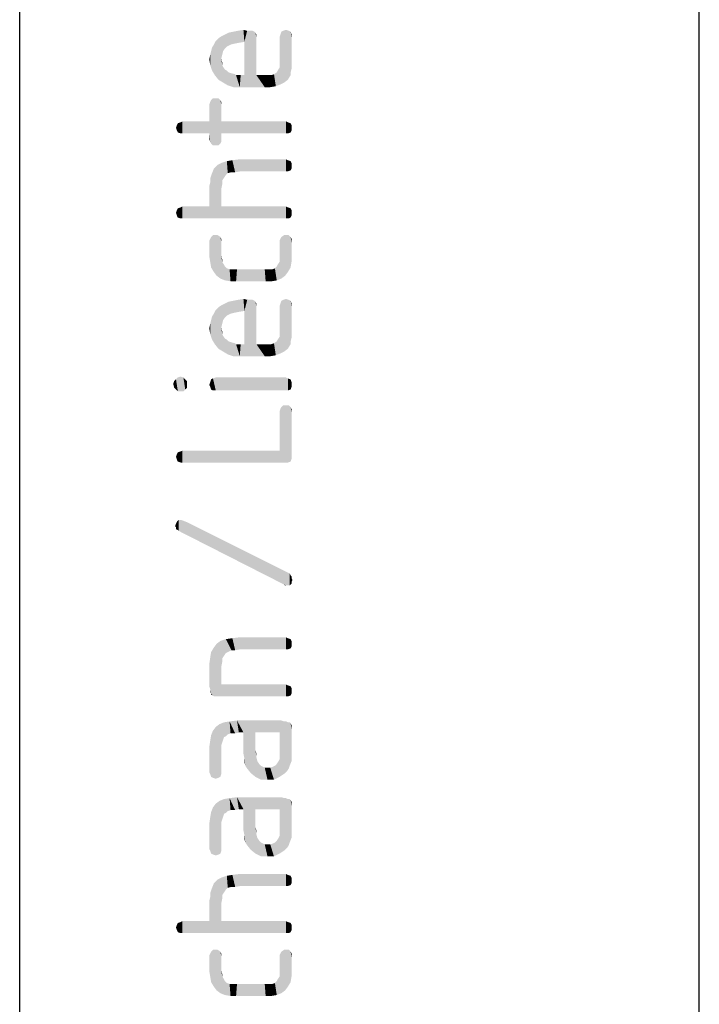
# Model space of a CAD drawing. Units: millimetres. Extents: x 0 to 594, y 0 to 420.
# Drawn here: x 584 to 594, y 59 to 74 of the extents above; entities that cross this region are included whole.
import ezdxf

# ---------------------------------------------------------------- set-up
doc = ezdxf.new("R2010")
doc.units = ezdxf.units.MM
doc.header["$LTSCALE"] = 32.67
doc.layers.get('0').update_dxf_attribs({"linetype": 'CONTINUOUS'})

msp = doc.modelspace()

# ---------------------------------------------------------------- linework, layer by layer
at = {"color": 7, "linetype": 'CONTINUOUS'}
for p, q in [((594, 0), (594, 420)), ((584, 10), (584, 410))]:
    msp.add_line(p, q, dxfattribs=at)
at = {"color": 5, "linetype": 'CONTINUOUS'}
for points in [[(586.9256, 72.8292), (586.8848, 73.4004), (586.9256, 73.4412)], [(586.9664, 73.142), (586.9256, 73.4412), (586.9664, 73.4684)], [(586.9256, 73.4412), (586.9664, 73.142), (586.9936, 72.7884)], [(586.9256, 73.4412), (586.9936, 72.7884), (586.9256, 72.8292)], [(587.0208, 73.2916), (586.9664, 73.4684), (587.0208, 73.4956)], [(586.9664, 73.4684), (586.98, 73.1964), (586.9664, 73.142)], [(586.9936, 73.2508), (586.98, 73.1964), (586.9664, 73.4684)], [(587.0208, 73.2916), (586.9936, 73.2508), (586.9664, 73.4684)], [(587.048, 73.3188), (587.0208, 73.4956), (587.0752, 73.5228)], [(587.0208, 73.4956), (587.048, 73.3188), (587.0208, 73.2916)], [(587.0752, 73.5228), (587.1024, 73.346), (587.048, 73.3188)], [(587.1024, 73.346), (587.0752, 73.5228), (587.1432, 73.5364)], [(587.1432, 73.5364), (587.1568, 73.3596), (587.1024, 73.346)], [(587.1568, 73.3596), (587.1432, 73.5364), (587.2112, 73.55)], [(587.2112, 73.55), (587.2248, 73.3732), (587.1568, 73.3596)], [(587.2248, 73.3732), (587.2112, 73.55), (587.2928, 73.5636)], [(587.2928, 73.5636), (587.3064, 73.3868), (587.2248, 73.3732)], [(587.3064, 73.3868), (587.2928, 73.5636), (587.3472, 73.55)], [(587.3064, 73.3868), (587.3472, 73.55), (587.4832, 72.8972)], [(587.3472, 73.55), (587.388, 73.55), (587.4832, 72.8972)], [(587.388, 73.55), (587.4288, 73.55), (587.4832, 72.8972)], [(587.4288, 73.55), (587.456, 73.5364), (587.4832, 72.8972)], [(587.456, 73.5364), (587.4696, 73.5228), (587.4832, 72.8972)], [(587.4832, 73.4412), (587.4832, 72.8972), (587.4696, 73.5228)], [(587.4832, 73.4684), (587.4832, 73.4412), (587.4696, 73.5228)], [(587.4832, 73.4684), (587.4696, 73.5228), (587.4832, 73.4956)], [(587.8368, 72.7612), (587.8232, 73.4548), (587.8368, 73.4956)], [(587.8232, 73.1148), (587.8232, 73.4548), (587.8368, 72.7612)], [(587.8368, 73.4956), (587.8504, 73.5364), (587.8912, 72.7884)], [(587.8368, 73.4956), (587.8912, 72.7884), (587.8368, 72.7612)], [(587.8504, 73.5364), (587.8776, 73.55), (587.8912, 72.7884)], [(587.8912, 72.7884), (587.8776, 73.55), (587.9184, 73.5636)], [(587.9184, 73.5636), (587.9456, 72.8292), (587.8912, 72.7884)], [(587.9456, 72.8292), (587.9184, 73.5636), (587.9592, 73.55)], [(587.9592, 73.55), (587.9864, 72.8972), (587.9456, 72.8292)], [(587.9864, 72.938), (587.9864, 72.8972), (587.9592, 73.55)], [(587.9864, 72.938), (587.9592, 73.55), (587.9864, 73.5364)], [(587.9864, 73.5364), (588, 72.9924), (587.9864, 72.938)], [(588, 73.0468), (588, 72.9924), (587.9864, 73.5364)], [(588, 73.1148), (588, 73.0468), (587.9864, 73.5364)], [(588, 73.4548), (588, 73.1148), (587.9864, 73.5364)], [(588, 73.4548), (587.9864, 73.5364), (588, 73.4956)], [(586.8304, 72.9652), (586.8168, 73.2508), (586.8304, 73.3052)], [(586.8304, 73.3052), (586.8576, 73.346), (586.8712, 72.8972)], [(586.8304, 73.3052), (586.8712, 72.8972), (586.8304, 72.9652)], [(586.8712, 72.8972), (586.8576, 73.346), (586.8848, 73.4004)], [(586.8848, 73.4004), (586.9256, 72.8292), (586.8712, 72.8972)], [(587.3064, 72.8972), (587.3064, 73.3868), (587.4832, 72.8972)], [(586.8032, 73.0468), (586.7896, 73.1284), (586.8032, 73.1964)], [(586.8032, 73.1964), (586.8168, 73.2508), (586.8304, 72.9652)], [(586.8032, 73.1964), (586.8304, 72.9652), (586.8032, 73.0468)], [(586.98, 73.0468), (586.9664, 73.142), (586.98, 73.0876)], [(586.9664, 73.142), (586.98, 73.0468), (586.9936, 72.7884)], [(586.9936, 72.7884), (586.98, 73.0468), (586.9936, 73.0196)], [(586.9936, 73.0196), (587.0208, 72.9788), (587.0616, 72.7476)], [(586.9936, 73.0196), (587.0616, 72.7476), (586.9936, 72.7884)], [(587.796, 72.9652), (587.8232, 73.006), (587.8368, 72.7612)], [(587.8232, 73.0604), (587.8232, 73.1148), (587.8368, 72.7612)], [(587.8232, 73.006), (587.8232, 73.0604), (587.8368, 72.7612)], [(587.0208, 72.9788), (587.048, 72.9652), (587.0616, 72.7476)], [(587.0616, 72.7476), (587.048, 72.9652), (587.0752, 72.938)], [(587.0752, 72.938), (587.1432, 72.7204), (587.0616, 72.7476)], [(587.0752, 72.938), (587.116, 72.9244), (587.1432, 72.7204)], [(587.1432, 72.7204), (587.116, 72.9244), (587.1704, 72.9108)], [(587.1704, 72.9108), (587.2384, 72.7204), (587.1432, 72.7204)], [(587.1704, 72.9108), (587.184, 72.8972), (587.2384, 72.7204)], [(587.184, 72.8972), (587.2112, 72.8972), (587.2384, 72.7204)], [(587.2384, 72.7204), (587.2112, 72.8972), (587.252, 72.8972)], [(587.252, 72.8972), (587.6056, 72.7204), (587.2384, 72.7204)], [(587.252, 72.8972), (587.3064, 72.8972), (587.6056, 72.7204)], [(587.3064, 72.8972), (587.4832, 72.8972), (587.6056, 72.7204)], [(587.4832, 72.8972), (587.5784, 72.8972), (587.6056, 72.7204)], [(587.6056, 72.7204), (587.5784, 72.8972), (587.6464, 72.8972)], [(587.6464, 72.8972), (587.6872, 72.7204), (587.6056, 72.7204)], [(587.6872, 72.7204), (587.6464, 72.8972), (587.7008, 72.8972)], [(587.7008, 72.8972), (587.7688, 72.734), (587.6872, 72.7204)], [(587.7008, 72.8972), (587.7416, 72.9108), (587.7688, 72.734)], [(587.7688, 72.734), (587.7416, 72.9108), (587.7824, 72.938)], [(587.7824, 72.938), (587.8368, 72.7612), (587.7688, 72.734)], [(587.7824, 72.938), (587.796, 72.9652), (587.8368, 72.7612)], [(586.8032, 71.918), (586.7896, 72.462), (586.8032, 72.5028)], [(586.7896, 72.2172), (586.7896, 72.462), (586.8032, 71.918)], [(586.8168, 71.8908), (586.8032, 72.5028), (586.8168, 72.53)], [(586.8032, 72.5028), (586.8168, 71.8908), (586.8032, 71.918)], [(586.844, 71.8636), (586.8168, 72.53), (586.844, 72.5572)], [(586.8168, 72.53), (586.844, 71.8636), (586.8168, 71.8908)], [(586.844, 72.5572), (586.8848, 71.8636), (586.844, 71.8636)], [(586.8848, 71.8636), (586.844, 72.5572), (586.8848, 72.5572)], [(586.8848, 72.5572), (586.9256, 71.8636), (586.8848, 71.8636)], [(586.9256, 71.8636), (586.8848, 72.5572), (586.9256, 72.5572)], [(586.9256, 72.5572), (586.9528, 71.8908), (586.9256, 71.8636)], [(586.9528, 71.8908), (586.9256, 72.5572), (586.9528, 72.53)], [(586.9528, 72.53), (586.9664, 71.918), (586.9528, 71.8908)], [(586.9664, 71.9588), (586.9664, 71.918), (586.9528, 72.53)], [(586.9664, 72.0404), (586.9664, 71.9588), (586.9528, 72.53)], [(586.9664, 72.2172), (586.9664, 72.0404), (586.9528, 72.53)], [(586.9664, 72.462), (586.9664, 72.2172), (586.9528, 72.53)], [(586.9664, 72.462), (586.9528, 72.53), (586.9664, 72.5028)], [(586.3136, 72.0812), (586.3, 72.122), (586.3136, 72.1628)], [(586.3272, 72.054), (586.3136, 72.1628), (586.3272, 72.19)], [(586.3136, 72.1628), (586.3272, 72.054), (586.3136, 72.0812)], [(586.368, 72.0404), (586.3272, 72.19), (586.368, 72.2036)], [(586.3272, 72.19), (586.368, 72.0404), (586.3272, 72.054)], [(586.3952, 72.0404), (586.368, 72.2036), (586.3952, 72.2172)], [(586.368, 72.2036), (586.3952, 72.0404), (586.368, 72.0404)], [(586.3952, 72.2172), (586.7896, 72.0404), (586.3952, 72.0404)], [(586.7896, 72.0404), (586.3952, 72.2172), (586.7896, 72.2172)], [(586.7896, 72.0404), (586.7896, 72.2172), (586.8032, 71.918)], [(586.9664, 72.2172), (587.9184, 72.0404), (586.9664, 72.0404)], [(587.9184, 72.0404), (586.9664, 72.2172), (587.9184, 72.2172)], [(587.9184, 72.2172), (587.9456, 72.0404), (587.9184, 72.0404)], [(587.9456, 72.0404), (587.9184, 72.2172), (587.9456, 72.2036)], [(587.9456, 72.2036), (587.9864, 72.054), (587.9456, 72.0404)], [(587.9864, 72.054), (587.9456, 72.2036), (587.9864, 72.19)], [(587.9864, 72.19), (588, 72.0812), (587.9864, 72.054)], [(588, 72.122), (588, 72.0812), (587.9864, 72.19)], [(588, 72.122), (587.9864, 72.19), (588, 72.1628)], [(586.7896, 72.0404), (586.8032, 71.918), (586.7896, 71.9588)], [(586.8576, 71.5236), (586.912, 71.578), (586.9664, 70.966)], [(586.9664, 71.2244), (586.912, 71.578), (586.9664, 71.6052)], [(586.9664, 71.2244), (586.9664, 70.966), (586.912, 71.578)], [(587.0344, 71.4284), (586.9664, 71.6052), (587.048, 71.6324)], [(586.9664, 71.6052), (586.98, 71.2924), (586.9664, 71.2244)], [(586.98, 71.3468), (586.98, 71.2924), (586.9664, 71.6052)], [(587.0072, 71.3876), (586.98, 71.3468), (586.9664, 71.6052)], [(587.0344, 71.4284), (587.0072, 71.3876), (586.9664, 71.6052)], [(587.048, 71.6324), (587.0616, 71.4556), (587.0344, 71.4284)], [(587.116, 71.4692), (587.048, 71.6324), (587.1296, 71.646)], [(587.116, 71.4692), (587.0616, 71.4556), (587.048, 71.6324)], [(587.1296, 71.646), (587.1704, 71.4692), (587.116, 71.4692)], [(587.1704, 71.4692), (587.1296, 71.646), (587.2384, 71.6596)], [(587.2384, 71.6596), (587.252, 71.4828), (587.1704, 71.4692)], [(587.9184, 71.4828), (587.252, 71.4828), (587.2384, 71.6596)], [(587.9184, 71.4828), (587.2384, 71.6596), (587.9184, 71.6596)], [(587.9184, 71.6596), (587.9456, 71.4828), (587.9184, 71.4828)], [(587.9456, 71.4828), (587.9184, 71.6596), (587.9456, 71.646)], [(587.9456, 71.646), (587.9864, 71.4964), (587.9456, 71.4828)], [(587.9864, 71.4964), (587.9456, 71.646), (587.9864, 71.6324)], [(587.9864, 71.6324), (588, 71.5236), (587.9864, 71.4964)], [(588, 71.5644), (588, 71.5236), (587.9864, 71.6324)], [(588, 71.5644), (587.9864, 71.6324), (588, 71.6052)], [(586.8032, 71.374), (586.8168, 71.4148), (586.9664, 70.966)], [(586.8168, 71.4148), (586.8304, 71.4556), (586.9664, 70.966)], [(586.8304, 71.4556), (586.8576, 71.5236), (586.9664, 70.966)], [(586.7896, 71.2652), (586.8032, 71.3196), (586.9664, 70.966)], [(586.7896, 70.966), (586.7896, 71.2652), (586.9664, 70.966)], [(586.8032, 71.3196), (586.8032, 71.374), (586.9664, 70.966)], [(586.3136, 70.83), (586.3, 70.8708), (586.3136, 70.9116)], [(586.3272, 70.8028), (586.3136, 70.9116), (586.3272, 70.9388)], [(586.3136, 70.9116), (586.3272, 70.8028), (586.3136, 70.83)], [(586.368, 70.7892), (586.3272, 70.9388), (586.368, 70.9524)], [(586.3272, 70.9388), (586.368, 70.7892), (586.3272, 70.8028)], [(586.3952, 70.7892), (586.368, 70.9524), (586.3952, 70.966)], [(586.368, 70.9524), (586.3952, 70.7892), (586.368, 70.7892)], [(586.3952, 70.966), (586.7896, 70.966), (587.9184, 70.7892)], [(586.3952, 70.966), (587.9184, 70.7892), (586.3952, 70.7892)], [(586.7896, 70.966), (586.9664, 70.966), (587.9184, 70.7892)], [(587.9184, 70.7892), (586.9664, 70.966), (587.9184, 70.966)], [(587.9184, 70.966), (587.9456, 70.9524), (587.9592, 70.7892)], [(587.9184, 70.966), (587.9592, 70.7892), (587.9184, 70.7892)], [(587.9864, 70.8028), (587.9592, 70.7892), (587.9456, 70.9524)], [(587.9864, 70.8028), (587.9456, 70.9524), (587.9864, 70.9388)], [(587.9864, 70.9388), (588, 70.83), (587.9864, 70.8028)], [(588, 70.8708), (588, 70.83), (587.9864, 70.9388)], [(588, 70.8708), (587.9864, 70.9388), (588, 70.9116)], [(586.8168, 70.5172), (586.844, 70.5444), (586.8576, 70.0004)], [(586.8576, 70.0004), (586.844, 70.5444), (586.8848, 70.5444)], [(586.8848, 70.5444), (586.8984, 69.946), (586.8576, 70.0004)], [(586.8984, 69.946), (586.8848, 70.5444), (586.912, 70.5444)], [(586.912, 70.5444), (586.9528, 69.9052), (586.8984, 69.946)], [(586.9528, 69.9052), (586.912, 70.5444), (586.9528, 70.5172)], [(587.8504, 70.5172), (587.8912, 70.5444), (587.9048, 69.946)], [(587.9048, 69.946), (587.8912, 70.5444), (587.9184, 70.5444)], [(587.9184, 70.5444), (587.9456, 70.0004), (587.9048, 69.946)], [(587.9456, 70.0004), (587.9184, 70.5444), (587.9592, 70.5444)], [(587.9592, 70.5444), (587.9864, 70.0684), (587.9456, 70.0004)], [(587.9864, 70.0684), (587.9592, 70.5444), (587.9864, 70.5172)], [(586.8032, 70.15), (586.7896, 70.4628), (586.8032, 70.49)], [(586.7896, 70.4628), (586.8032, 70.15), (586.7896, 70.2316)], [(586.8168, 70.0684), (586.8032, 70.49), (586.8168, 70.5172)], [(586.8032, 70.49), (586.8168, 70.0684), (586.8032, 70.15)], [(586.8168, 70.5172), (586.8576, 70.0004), (586.8168, 70.0684)], [(586.9664, 70.4492), (586.9664, 70.2452), (586.9528, 70.5172)], [(586.9664, 70.4492), (586.9528, 70.5172), (586.9664, 70.49)], [(586.9528, 69.9052), (586.9528, 70.5172), (586.9664, 70.2452)], [(587.8232, 70.4628), (587.8368, 70.49), (587.8504, 69.9052)], [(587.8232, 70.2452), (587.8232, 70.4628), (587.8504, 69.9052)], [(587.8504, 69.9052), (587.8368, 70.49), (587.8504, 70.5172)], [(587.8504, 70.5172), (587.9048, 69.946), (587.8504, 69.9052)], [(587.9864, 70.5172), (588, 70.15), (587.9864, 70.0684)], [(588, 70.2316), (588, 70.15), (587.9864, 70.5172)], [(588, 70.4356), (588, 70.2316), (587.9864, 70.5172)], [(588, 70.4356), (587.9864, 70.5172), (588, 70.49)], [(586.9528, 69.9052), (586.9664, 70.2452), (586.98, 70.15)], [(586.98, 70.15), (587.0208, 69.878), (586.9528, 69.9052)], [(586.98, 70.15), (586.9664, 70.2452), (586.98, 70.1908)], [(586.98, 70.15), (587.0072, 70.1092), (587.0208, 69.878)], [(587.0208, 69.878), (587.0072, 70.1092), (587.0208, 70.082)], [(587.7824, 70.082), (587.796, 70.1092), (587.8504, 69.9052)], [(587.796, 70.1092), (587.8232, 70.15), (587.8504, 69.9052)], [(587.8232, 70.1908), (587.8232, 70.2452), (587.8504, 69.9052)], [(587.8232, 70.15), (587.8232, 70.1908), (587.8504, 69.9052)], [(587.0208, 70.082), (587.048, 70.0548), (587.1024, 69.8644)], [(587.0208, 70.082), (587.1024, 69.8644), (587.0208, 69.878)], [(587.048, 70.0548), (587.0888, 70.0412), (587.1024, 69.8644)], [(587.1024, 69.8644), (587.0888, 70.0412), (587.1432, 70.0412)], [(587.1432, 70.0412), (587.184, 69.8644), (587.1024, 69.8644)], [(587.184, 69.8644), (587.1432, 70.0412), (587.1976, 70.0412)], [(587.1976, 70.0412), (587.6192, 69.8644), (587.184, 69.8644)], [(587.1976, 70.0412), (587.6056, 70.0412), (587.6192, 69.8644)], [(587.6192, 69.8644), (587.6056, 70.0412), (587.66, 70.0412)], [(587.66, 70.0412), (587.7008, 69.8644), (587.6192, 69.8644)], [(587.7008, 69.8644), (587.66, 70.0412), (587.7144, 70.0412)], [(587.7144, 70.0412), (587.7824, 69.878), (587.7008, 69.8644)], [(587.7144, 70.0412), (587.7552, 70.0548), (587.7824, 69.878)], [(587.7824, 69.878), (587.7552, 70.0548), (587.7824, 70.082)], [(587.7824, 70.082), (587.8504, 69.9052), (587.7824, 69.878)], [(587.0208, 69.334), (586.9664, 69.5108), (587.0208, 69.538)], [(587.048, 69.3612), (587.0208, 69.538), (587.0752, 69.5652)], [(587.0208, 69.538), (587.048, 69.3612), (587.0208, 69.334)], [(587.0752, 69.5652), (587.1024, 69.3884), (587.048, 69.3612)], [(587.1024, 69.3884), (587.0752, 69.5652), (587.1432, 69.5788)], [(587.1432, 69.5788), (587.1568, 69.402), (587.1024, 69.3884)], [(587.1568, 69.402), (587.1432, 69.5788), (587.2112, 69.5924)], [(587.2112, 69.5924), (587.2248, 69.4156), (587.1568, 69.402)], [(587.2248, 69.4156), (587.2112, 69.5924), (587.2928, 69.606)], [(587.2928, 69.606), (587.3064, 69.4292), (587.2248, 69.4156)], [(587.3064, 69.4292), (587.2928, 69.606), (587.3472, 69.5924)], [(587.3064, 69.4292), (587.3472, 69.5924), (587.4832, 68.9396)], [(587.3472, 69.5924), (587.388, 69.5924), (587.4832, 68.9396)], [(587.388, 69.5924), (587.4288, 69.5924), (587.4832, 68.9396)], [(587.4288, 69.5924), (587.456, 69.5788), (587.4832, 68.9396)], [(587.456, 69.5788), (587.4696, 69.5652), (587.4832, 68.9396)], [(587.4832, 69.4836), (587.4832, 68.9396), (587.4696, 69.5652)], [(587.4832, 69.5108), (587.4832, 69.4836), (587.4696, 69.5652)], [(587.4832, 69.5108), (587.4696, 69.5652), (587.4832, 69.538)], [(587.8368, 68.8036), (587.8232, 69.4972), (587.8368, 69.538)], [(587.8368, 69.538), (587.8504, 69.5788), (587.8912, 68.8308)], [(587.8368, 69.538), (587.8912, 68.8308), (587.8368, 68.8036)], [(587.8504, 69.5788), (587.8776, 69.5924), (587.8912, 68.8308)], [(587.8912, 68.8308), (587.8776, 69.5924), (587.9184, 69.606)], [(587.9184, 69.606), (587.9456, 68.8716), (587.8912, 68.8308)], [(587.9456, 68.8716), (587.9184, 69.606), (587.9592, 69.5924)], [(587.9592, 69.5924), (587.9864, 68.9396), (587.9456, 68.8716)], [(587.9864, 68.9804), (587.9864, 68.9396), (587.9592, 69.5924)], [(587.9864, 68.9804), (587.9592, 69.5924), (587.9864, 69.5788)], [(587.9864, 69.5788), (588, 69.0348), (587.9864, 68.9804)], [(588, 69.0892), (588, 69.0348), (587.9864, 69.5788)], [(588, 69.1572), (588, 69.0892), (587.9864, 69.5788)], [(588, 69.4972), (588, 69.1572), (587.9864, 69.5788)], [(588, 69.4972), (587.9864, 69.5788), (588, 69.538)], [(586.8304, 69.3476), (586.8576, 69.3884), (586.8712, 68.9396)], [(586.8712, 68.9396), (586.8576, 69.3884), (586.8848, 69.4428)], [(586.8848, 69.4428), (586.9256, 68.8716), (586.8712, 68.9396)], [(586.9256, 68.8716), (586.8848, 69.4428), (586.9256, 69.4836)], [(586.9664, 69.1844), (586.9256, 69.4836), (586.9664, 69.5108)], [(586.9256, 69.4836), (586.9664, 69.1844), (586.9936, 68.8308)], [(586.9256, 69.4836), (586.9936, 68.8308), (586.9256, 68.8716)], [(586.9664, 69.5108), (586.98, 69.2388), (586.9664, 69.1844)], [(586.9936, 69.2932), (586.98, 69.2388), (586.9664, 69.5108)], [(587.0208, 69.334), (586.9936, 69.2932), (586.9664, 69.5108)], [(587.3064, 68.9396), (587.3064, 69.4292), (587.4832, 68.9396)], [(587.8232, 69.1572), (587.8232, 69.4972), (587.8368, 68.8036)], [(586.8032, 69.0892), (586.7896, 69.1708), (586.8032, 69.2388)], [(586.8032, 69.2388), (586.8168, 69.2932), (586.8304, 69.0076)], [(586.8032, 69.2388), (586.8304, 69.0076), (586.8032, 69.0892)], [(586.8304, 69.0076), (586.8168, 69.2932), (586.8304, 69.3476)], [(586.8304, 69.3476), (586.8712, 68.9396), (586.8304, 69.0076)], [(586.98, 69.0892), (586.9664, 69.1844), (586.98, 69.13)], [(586.9664, 69.1844), (586.98, 69.0892), (586.9936, 68.8308)], [(586.9936, 68.8308), (586.98, 69.0892), (586.9936, 69.062)], [(587.8232, 69.1028), (587.8232, 69.1572), (587.8368, 68.8036)], [(587.8232, 69.0484), (587.8232, 69.1028), (587.8368, 68.8036)], [(586.9936, 69.062), (587.0208, 69.0212), (587.0616, 68.79)], [(586.9936, 69.062), (587.0616, 68.79), (586.9936, 68.8308)], [(587.0208, 69.0212), (587.048, 69.0076), (587.0616, 68.79)], [(587.0616, 68.79), (587.048, 69.0076), (587.0752, 68.9804)], [(587.0752, 68.9804), (587.1432, 68.7628), (587.0616, 68.79)], [(587.0752, 68.9804), (587.116, 68.9668), (587.1432, 68.7628)], [(587.1432, 68.7628), (587.116, 68.9668), (587.1704, 68.9532)], [(587.1704, 68.9532), (587.2384, 68.7628), (587.1432, 68.7628)], [(587.1704, 68.9532), (587.184, 68.9396), (587.2384, 68.7628)], [(587.7008, 68.9396), (587.7416, 68.9532), (587.7688, 68.7764)], [(587.7688, 68.7764), (587.7416, 68.9532), (587.7824, 68.9804)], [(587.7824, 68.9804), (587.8368, 68.8036), (587.7688, 68.7764)], [(587.7824, 68.9804), (587.796, 69.0076), (587.8368, 68.8036)], [(587.796, 69.0076), (587.8232, 69.0484), (587.8368, 68.8036)], [(587.184, 68.9396), (587.2112, 68.9396), (587.2384, 68.7628)], [(587.2384, 68.7628), (587.2112, 68.9396), (587.252, 68.9396)], [(587.252, 68.9396), (587.6056, 68.7628), (587.2384, 68.7628)], [(587.252, 68.9396), (587.3064, 68.9396), (587.6056, 68.7628)], [(587.3064, 68.9396), (587.4832, 68.9396), (587.6056, 68.7628)], [(587.4832, 68.9396), (587.5784, 68.9396), (587.6056, 68.7628)], [(587.6056, 68.7628), (587.5784, 68.9396), (587.6464, 68.9396)], [(587.6464, 68.9396), (587.6872, 68.7628), (587.6056, 68.7628)], [(587.6872, 68.7628), (587.6464, 68.9396), (587.7008, 68.9396)], [(587.7008, 68.9396), (587.7688, 68.7764), (587.6872, 68.7628)], [(586.2728, 68.3004), (586.2592, 68.3548), (586.2728, 68.3956)], [(586.3, 68.2732), (586.2728, 68.3956), (586.3, 68.4228)], [(586.2728, 68.3956), (586.3, 68.2732), (586.2728, 68.3004)], [(586.3272, 68.246), (586.3, 68.4228), (586.3272, 68.45)], [(586.3, 68.4228), (586.3272, 68.246), (586.3, 68.2732)], [(586.368, 68.246), (586.3272, 68.45), (586.368, 68.4636)], [(586.3272, 68.45), (586.368, 68.246), (586.3272, 68.246)], [(586.368, 68.4636), (586.4088, 68.246), (586.368, 68.246)], [(586.4088, 68.246), (586.368, 68.4636), (586.4088, 68.45)], [(586.4088, 68.45), (586.436, 68.2732), (586.4088, 68.246)], [(586.436, 68.2732), (586.4088, 68.45), (586.436, 68.4228)], [(586.436, 68.4228), (586.4632, 68.3004), (586.436, 68.2732)], [(586.4632, 68.3548), (586.4632, 68.3004), (586.436, 68.4228)], [(586.4632, 68.3548), (586.436, 68.4228), (586.4632, 68.3956)], [(586.8032, 68.314), (586.7896, 68.3412), (586.8032, 68.382)], [(586.8168, 68.2732), (586.8032, 68.382), (586.8168, 68.4228)], [(586.8032, 68.382), (586.8168, 68.2732), (586.8032, 68.314)], [(586.844, 68.2596), (586.8168, 68.4228), (586.844, 68.4364)], [(586.8168, 68.4228), (586.844, 68.2596), (586.8168, 68.2732)], [(586.8848, 68.2596), (586.844, 68.4364), (586.8848, 68.45)], [(586.844, 68.4364), (586.8848, 68.2596), (586.844, 68.2596)], [(586.8848, 68.45), (587.9184, 68.2596), (586.8848, 68.2596)], [(587.9184, 68.2596), (586.8848, 68.45), (587.9184, 68.45)], [(587.9184, 68.45), (587.9456, 68.2596), (587.9184, 68.2596)], [(587.9456, 68.2596), (587.9184, 68.45), (587.9456, 68.4364)], [(587.9456, 68.4364), (587.9864, 68.2732), (587.9456, 68.2596)], [(587.9864, 68.2732), (587.9456, 68.4364), (587.9864, 68.4228)], [(587.9864, 68.4228), (588, 68.314), (587.9864, 68.2732)], [(588, 68.3412), (588, 68.314), (587.9864, 68.4228)], [(588, 68.3412), (587.9864, 68.4228), (588, 68.382)], [(587.8232, 67.9468), (587.8368, 67.9876), (587.9048, 67.1988)], [(587.8232, 67.3756), (587.8232, 67.9468), (587.9048, 67.1988)], [(587.8368, 67.9876), (587.8504, 68.0148), (587.9048, 67.1988)], [(587.8504, 68.0148), (587.8776, 68.042), (587.9048, 67.1988)], [(587.9048, 67.1988), (587.8776, 68.042), (587.9184, 68.042)], [(587.9184, 68.042), (587.9456, 67.1988), (587.9048, 67.1988)], [(587.9456, 67.1988), (587.9184, 68.042), (587.9592, 68.042)], [(587.9592, 68.042), (587.9864, 67.2124), (587.9456, 67.1988)], [(587.9864, 67.2124), (587.9592, 68.042), (587.9864, 68.0148)], [(587.9864, 68.0148), (588, 67.2532), (587.9864, 67.2124)], [(588, 67.294), (588, 67.2532), (587.9864, 68.0148)], [(588, 67.9468), (588, 67.294), (587.9864, 68.0148)], [(588, 67.9468), (587.9864, 68.0148), (588, 67.9876)], [(586.368, 67.1988), (586.3272, 67.3484), (586.368, 67.362)], [(586.3952, 67.1988), (586.368, 67.362), (586.3952, 67.3756)], [(586.368, 67.362), (586.3952, 67.1988), (586.368, 67.1988)], [(586.3952, 67.3756), (587.8232, 67.3756), (587.9048, 67.1988)], [(586.3952, 67.3756), (587.9048, 67.1988), (586.3952, 67.1988)], [(586.3136, 67.2396), (586.3, 67.2804), (586.3136, 67.3212)], [(586.3272, 67.2124), (586.3136, 67.3212), (586.3272, 67.3484)], [(586.3136, 67.3212), (586.3272, 67.2124), (586.3136, 67.2396)], [(586.3272, 67.3484), (586.368, 67.1988), (586.3272, 67.2124)], [(586.3408, 66.1924), (586.3136, 66.3284), (586.3408, 66.3556)], [(586.3408, 66.3556), (586.368, 66.3556), (587.8912, 65.4036)], [(586.3408, 66.3556), (587.8912, 65.4036), (586.3408, 66.1924)], [(586.368, 66.3556), (586.4088, 66.342), (587.8912, 65.4036)], [(586.4088, 66.342), (586.4768, 66.3148), (587.8912, 65.4036)], [(586.3, 66.2468), (586.2864, 66.2604), (586.3, 66.3012)], [(586.3, 66.3012), (586.3136, 66.3284), (586.3272, 66.206)], [(586.3, 66.2468), (586.3, 66.3012), (586.3272, 66.206)], [(586.3, 66.2468), (586.3272, 66.206), (586.3, 66.2196)], [(586.3408, 66.1924), (586.3272, 66.206), (586.3136, 66.3284)], [(587.932, 65.39), (587.8912, 65.4036), (586.4768, 66.3148)], [(587.9728, 65.39), (587.932, 65.39), (586.4768, 66.3148)], [(587.9728, 65.39), (586.4768, 66.3148), (587.9728, 65.5668)], [(587.9728, 65.5668), (587.9864, 65.5396), (588, 65.4172)], [(587.9728, 65.5668), (588, 65.4172), (587.9728, 65.39)], [(588, 65.4444), (588, 65.4172), (587.9864, 65.5396)], [(588, 65.4988), (588, 65.4444), (587.9864, 65.5396)], [(588, 65.4988), (587.9864, 65.5396), (588, 65.526)], [(588, 65.4988), (588.0136, 65.4716), (588, 65.4444)], [(587.932, 65.39), (587.9048, 65.39), (587.8912, 65.4036)], [(587.0344, 64.3972), (586.9528, 64.574), (587.0344, 64.6012)], [(587.116, 64.438), (587.0344, 64.6012), (587.1296, 64.6148)], [(587.0344, 64.6012), (587.0616, 64.4108), (587.0344, 64.3972)], [(587.116, 64.438), (587.0616, 64.4108), (587.0344, 64.6012)], [(587.1296, 64.6148), (587.1704, 64.438), (587.116, 64.438)], [(587.1704, 64.438), (587.1296, 64.6148), (587.2384, 64.6284)], [(587.2384, 64.6284), (587.252, 64.4516), (587.1704, 64.438)], [(587.9184, 64.4516), (587.252, 64.4516), (587.2384, 64.6284)], [(587.9184, 64.4516), (587.2384, 64.6284), (587.9184, 64.6284)], [(587.9184, 64.6284), (587.9456, 64.4516), (587.9184, 64.4516)], [(587.9456, 64.4516), (587.9184, 64.6284), (587.9456, 64.6148)], [(587.9456, 64.6148), (587.9864, 64.4652), (587.9456, 64.4516)], [(587.9864, 64.4652), (587.9456, 64.6148), (587.9864, 64.6012)], [(587.9864, 64.6012), (588, 64.4924), (587.9864, 64.4652)], [(588, 64.5332), (588, 64.4924), (587.9864, 64.6012)], [(588, 64.5332), (587.9864, 64.6012), (588, 64.574)], [(586.8576, 63.758), (586.8168, 64.4108), (586.8576, 64.4788)], [(586.8848, 63.758), (586.8576, 64.4788), (586.8984, 64.5332)], [(586.8576, 64.4788), (586.8848, 63.758), (586.8576, 63.758)], [(586.8984, 64.5332), (586.9256, 63.758), (586.8848, 63.758)], [(586.9256, 63.758), (586.8984, 64.5332), (586.9528, 64.574)], [(586.9256, 63.758), (586.9528, 64.574), (586.9664, 63.9348)], [(586.9664, 64.1932), (586.9664, 63.9348), (586.9528, 64.574)], [(586.98, 64.2612), (586.9664, 64.1932), (586.9528, 64.574)], [(586.98, 64.3156), (586.98, 64.2612), (586.9528, 64.574)], [(587.0072, 64.3564), (586.98, 64.3156), (586.9528, 64.574)], [(587.0344, 64.3972), (587.0072, 64.3564), (586.9528, 64.574)], [(586.8032, 63.8668), (586.7896, 64.234), (586.8032, 64.3292)], [(586.8168, 63.7988), (586.8032, 64.3292), (586.8168, 64.4108)], [(586.8032, 63.8668), (586.8032, 64.3292), (586.8168, 63.7988)], [(586.8168, 63.7988), (586.8168, 64.4108), (586.844, 63.7716)], [(586.8576, 63.758), (586.844, 63.7716), (586.8168, 64.4108)], [(586.7896, 64.234), (586.8032, 63.8668), (586.7896, 63.9076)], [(586.9664, 63.9348), (587.9184, 63.758), (586.9256, 63.758)], [(587.9184, 63.758), (586.9664, 63.9348), (587.9184, 63.9348)], [(587.9184, 63.9348), (587.9456, 63.758), (587.9184, 63.758)], [(587.9456, 63.758), (587.9184, 63.9348), (587.9456, 63.9212)], [(587.9456, 63.9212), (587.9864, 63.7716), (587.9456, 63.758)], [(587.9864, 63.7716), (587.9456, 63.9212), (587.9864, 63.9076)], [(587.9864, 63.9076), (588, 63.7988), (587.9864, 63.7716)], [(588, 63.8396), (588, 63.7988), (587.9864, 63.9076)], [(588, 63.8396), (587.9864, 63.9076), (588, 63.8804)], [(586.8032, 63.8668), (586.8168, 63.7988), (586.8032, 63.826)], [(586.8168, 63.7988), (586.844, 63.7716), (586.8168, 63.7852)], [(586.8848, 62.5476), (586.844, 63.2548), (586.8848, 63.3092)], [(586.9256, 62.5612), (586.8848, 63.3092), (586.9392, 63.35)], [(586.8848, 63.3092), (586.9256, 62.5612), (586.8848, 62.5476)], [(586.9392, 63.35), (586.9528, 62.5748), (586.9256, 62.5612)], [(587.0072, 63.1596), (586.9392, 63.35), (587.0072, 63.3772)], [(586.9664, 62.6156), (586.9528, 62.5748), (586.9392, 63.35)], [(586.9664, 62.6428), (586.9664, 62.6156), (586.9392, 63.35)], [(586.9664, 63.0372), (586.9664, 62.6428), (586.9392, 63.35)], [(586.98, 63.078), (586.9664, 63.0372), (586.9392, 63.35)], [(586.9936, 63.1188), (586.98, 63.078), (586.9392, 63.35)], [(587.0072, 63.1596), (586.9936, 63.1188), (586.9392, 63.35)], [(587.0616, 63.2004), (587.0072, 63.3772), (587.0888, 63.3908)], [(587.0072, 63.3772), (587.0344, 63.1732), (587.0072, 63.1596)], [(587.0616, 63.2004), (587.0344, 63.1732), (587.0072, 63.3772)], [(587.0888, 63.3908), (587.1024, 63.214), (587.0616, 63.2004)], [(587.1704, 63.214), (587.0888, 63.3908), (587.1976, 63.4044)], [(587.1704, 63.214), (587.1024, 63.214), (587.0888, 63.3908)], [(587.1976, 63.4044), (587.2248, 63.2276), (587.1704, 63.214)], [(587.2928, 63.2276), (587.2248, 63.2276), (587.1976, 63.4044)], [(587.4696, 62.9692), (587.2928, 63.2276), (587.1976, 63.4044)], [(587.4696, 63.2276), (587.4696, 62.9692), (587.1976, 63.4044)], [(587.8232, 63.2276), (587.4696, 63.2276), (587.1976, 63.4044)], [(587.8232, 63.2276), (587.1976, 63.4044), (587.8504, 63.4044)], [(587.8232, 63.2276), (587.8504, 63.4044), (587.864, 62.602)], [(587.864, 62.602), (587.8504, 63.4044), (587.8912, 63.3908)], [(587.8912, 63.3908), (587.9048, 62.6292), (587.864, 62.602)], [(587.9048, 62.6292), (587.8912, 63.3908), (587.9184, 63.3908)], [(587.9184, 63.3908), (587.932, 62.6564), (587.9048, 62.6292)], [(587.932, 62.6564), (587.9184, 63.3908), (587.9456, 63.3772)], [(587.9456, 63.3772), (587.9592, 62.6972), (587.932, 62.6564)], [(587.9728, 62.738), (587.9592, 62.6972), (587.9456, 63.3772)], [(587.9728, 62.738), (587.9456, 63.3772), (587.9728, 63.3772)], [(587.9728, 63.3772), (587.9864, 63.3636), (588, 62.806)], [(587.9728, 63.3772), (588, 62.806), (587.9728, 62.738)], [(588, 62.874), (588, 62.806), (587.9864, 63.3636)], [(588, 62.9692), (588, 62.874), (587.9864, 63.3636)], [(588, 63.282), (588, 62.9692), (587.9864, 63.3636)], [(588, 63.3092), (588, 63.282), (587.9864, 63.3636)], [(588, 63.3092), (587.9864, 63.3636), (588, 63.3364)], [(586.8168, 62.5748), (586.8032, 63.1052), (586.8168, 63.1868)], [(586.844, 62.5612), (586.8168, 63.1868), (586.844, 63.2548)], [(586.8168, 63.1868), (586.844, 62.5612), (586.8168, 62.5748)], [(586.844, 63.2548), (586.8848, 62.5476), (586.844, 62.5612)], [(587.2928, 63.2276), (587.3064, 62.8468), (587.2928, 62.9148)], [(587.32, 62.738), (587.3064, 62.8468), (587.2928, 63.2276)], [(587.3472, 62.6972), (587.32, 62.738), (587.2928, 63.2276)], [(587.4016, 62.6292), (587.3472, 62.6972), (587.2928, 63.2276)], [(587.4696, 62.5748), (587.4016, 62.6292), (587.2928, 63.2276)], [(587.4696, 62.9692), (587.4696, 62.5748), (587.2928, 63.2276)], [(587.8232, 62.9284), (587.8232, 63.2276), (587.864, 62.602)], [(586.8032, 62.6156), (586.7896, 63.01), (586.8032, 63.1052)], [(586.7896, 63.01), (586.8032, 62.6156), (586.7896, 62.6428)], [(586.8032, 63.1052), (586.8168, 62.5748), (586.8032, 62.6156)], [(587.4832, 62.8604), (587.4696, 62.9692), (587.4832, 62.9148)], [(587.4696, 62.5748), (587.4696, 62.9692), (587.4832, 62.8604)], [(587.8232, 62.8876), (587.8232, 62.9284), (587.864, 62.602)], [(587.8232, 62.8332), (587.8232, 62.8876), (587.864, 62.602)], [(587.3064, 62.8468), (587.32, 62.738), (587.3064, 62.7924)], [(587.4832, 62.8604), (587.5512, 62.534), (587.4696, 62.5748)], [(587.4832, 62.8604), (587.4968, 62.806), (587.5512, 62.534)], [(587.4968, 62.806), (587.524, 62.7652), (587.5512, 62.534)], [(587.5512, 62.534), (587.524, 62.7652), (587.5512, 62.738)], [(587.5512, 62.738), (587.5784, 62.7244), (587.6464, 62.534)], [(587.5512, 62.738), (587.6464, 62.534), (587.5512, 62.534)], [(587.5784, 62.7244), (587.6056, 62.7108), (587.6464, 62.534)], [(587.6872, 62.7108), (587.728, 62.7244), (587.7416, 62.534)], [(587.7416, 62.534), (587.728, 62.7244), (587.7552, 62.738)], [(587.7552, 62.738), (587.8232, 62.5748), (587.7416, 62.534)], [(587.7552, 62.738), (587.7824, 62.7652), (587.8232, 62.5748)], [(587.7824, 62.7652), (587.8096, 62.806), (587.8232, 62.5748)], [(587.8232, 62.5748), (587.8096, 62.806), (587.8232, 62.8332)], [(587.8232, 62.8332), (587.864, 62.602), (587.8232, 62.5748)], [(587.6464, 62.534), (587.6056, 62.7108), (587.6464, 62.7108)], [(587.6464, 62.7108), (587.6872, 62.7108), (587.7416, 62.534)], [(587.6464, 62.7108), (587.7416, 62.534), (587.6464, 62.534)], [(586.8848, 61.4188), (586.844, 62.126), (586.8848, 62.1804)], [(586.9256, 61.4324), (586.8848, 62.1804), (586.9392, 62.2212)], [(586.8848, 62.1804), (586.9256, 61.4324), (586.8848, 61.4188)], [(586.9392, 62.2212), (586.9528, 61.446), (586.9256, 61.4324)], [(587.0072, 62.0308), (586.9392, 62.2212), (587.0072, 62.2484)], [(586.9664, 61.4868), (586.9528, 61.446), (586.9392, 62.2212)], [(586.9664, 61.514), (586.9664, 61.4868), (586.9392, 62.2212)], [(586.9664, 61.9084), (586.9664, 61.514), (586.9392, 62.2212)], [(586.98, 61.9492), (586.9664, 61.9084), (586.9392, 62.2212)], [(586.9936, 61.99), (586.98, 61.9492), (586.9392, 62.2212)], [(587.0072, 62.0308), (586.9936, 61.99), (586.9392, 62.2212)], [(587.0616, 62.0716), (587.0072, 62.2484), (587.0888, 62.262)], [(587.0072, 62.2484), (587.0344, 62.0444), (587.0072, 62.0308)], [(587.0616, 62.0716), (587.0344, 62.0444), (587.0072, 62.2484)], [(587.0888, 62.262), (587.1024, 62.0852), (587.0616, 62.0716)], [(587.1704, 62.0852), (587.0888, 62.262), (587.1976, 62.2756)], [(587.1704, 62.0852), (587.1024, 62.0852), (587.0888, 62.262)], [(587.1976, 62.2756), (587.2248, 62.0988), (587.1704, 62.0852)], [(587.2928, 62.0988), (587.2248, 62.0988), (587.1976, 62.2756)], [(587.4696, 61.8404), (587.2928, 62.0988), (587.1976, 62.2756)], [(587.4696, 62.0988), (587.4696, 61.8404), (587.1976, 62.2756)], [(587.8232, 62.0988), (587.4696, 62.0988), (587.1976, 62.2756)], [(587.8232, 62.0988), (587.1976, 62.2756), (587.8504, 62.2756)], [(587.8232, 62.0988), (587.8504, 62.2756), (587.864, 61.4732)], [(587.864, 61.4732), (587.8504, 62.2756), (587.8912, 62.262)], [(587.8912, 62.262), (587.9048, 61.5004), (587.864, 61.4732)], [(587.9048, 61.5004), (587.8912, 62.262), (587.9184, 62.262)], [(587.9184, 62.262), (587.932, 61.5276), (587.9048, 61.5004)], [(587.932, 61.5276), (587.9184, 62.262), (587.9456, 62.2484)], [(587.9456, 62.2484), (587.9592, 61.5684), (587.932, 61.5276)], [(587.9728, 61.6092), (587.9592, 61.5684), (587.9456, 62.2484)], [(587.9728, 61.6092), (587.9456, 62.2484), (587.9728, 62.2484)], [(587.9728, 62.2484), (587.9864, 62.2348), (588, 61.6772)], [(587.9728, 62.2484), (588, 61.6772), (587.9728, 61.6092)], [(588, 61.7452), (588, 61.6772), (587.9864, 62.2348)], [(588, 61.8404), (588, 61.7452), (587.9864, 62.2348)], [(588, 62.1532), (588, 61.8404), (587.9864, 62.2348)], [(588, 62.1804), (588, 62.1532), (587.9864, 62.2348)], [(588, 62.1804), (587.9864, 62.2348), (588, 62.2076)], [(586.8168, 61.446), (586.8032, 61.9764), (586.8168, 62.058)], [(586.844, 61.4324), (586.8168, 62.058), (586.844, 62.126)], [(586.8168, 62.058), (586.844, 61.4324), (586.8168, 61.446)], [(586.844, 62.126), (586.8848, 61.4188), (586.844, 61.4324)], [(587.2928, 62.0988), (587.3064, 61.718), (587.2928, 61.786)], [(587.32, 61.6092), (587.3064, 61.718), (587.2928, 62.0988)], [(587.3472, 61.5684), (587.32, 61.6092), (587.2928, 62.0988)], [(587.4016, 61.5004), (587.3472, 61.5684), (587.2928, 62.0988)], [(587.4696, 61.446), (587.4016, 61.5004), (587.2928, 62.0988)], [(587.4696, 61.8404), (587.4696, 61.446), (587.2928, 62.0988)], [(587.8232, 61.7996), (587.8232, 62.0988), (587.864, 61.4732)], [(586.8032, 61.4868), (586.7896, 61.8812), (586.8032, 61.9764)], [(586.7896, 61.8812), (586.8032, 61.4868), (586.7896, 61.514)], [(586.8032, 61.9764), (586.8168, 61.446), (586.8032, 61.4868)], [(587.3064, 61.718), (587.32, 61.6092), (587.3064, 61.6636)], [(587.4832, 61.7316), (587.4696, 61.8404), (587.4832, 61.786)], [(587.4696, 61.446), (587.4696, 61.8404), (587.4832, 61.7316)], [(587.4832, 61.7316), (587.5512, 61.4052), (587.4696, 61.446)], [(587.4832, 61.7316), (587.4968, 61.6772), (587.5512, 61.4052)], [(587.8232, 61.446), (587.8096, 61.6772), (587.8232, 61.7044)], [(587.8232, 61.7588), (587.8232, 61.7996), (587.864, 61.4732)], [(587.8232, 61.7044), (587.8232, 61.7588), (587.864, 61.4732)], [(587.8232, 61.7044), (587.864, 61.4732), (587.8232, 61.446)], [(587.4968, 61.6772), (587.524, 61.6364), (587.5512, 61.4052)], [(587.5512, 61.4052), (587.524, 61.6364), (587.5512, 61.6092)], [(587.5512, 61.6092), (587.5784, 61.5956), (587.6464, 61.4052)], [(587.5512, 61.6092), (587.6464, 61.4052), (587.5512, 61.4052)], [(587.5784, 61.5956), (587.6056, 61.582), (587.6464, 61.4052)], [(587.6464, 61.4052), (587.6056, 61.582), (587.6464, 61.582)], [(587.6464, 61.582), (587.6872, 61.582), (587.7416, 61.4052)], [(587.6464, 61.582), (587.7416, 61.4052), (587.6464, 61.4052)], [(587.6872, 61.582), (587.728, 61.5956), (587.7416, 61.4052)], [(587.7416, 61.4052), (587.728, 61.5956), (587.7552, 61.6092)], [(587.7552, 61.6092), (587.8232, 61.446), (587.7416, 61.4052)], [(587.7552, 61.6092), (587.7824, 61.6364), (587.8232, 61.446)], [(587.7824, 61.6364), (587.8096, 61.6772), (587.8232, 61.446)], [(587.116, 60.9564), (587.048, 61.1196), (587.1296, 61.1332)], [(587.1296, 61.1332), (587.1704, 60.9564), (587.116, 60.9564)], [(587.1704, 60.9564), (587.1296, 61.1332), (587.2384, 61.1468)], [(587.2384, 61.1468), (587.252, 60.97), (587.1704, 60.9564)], [(587.9184, 60.97), (587.252, 60.97), (587.2384, 61.1468)], [(587.9184, 60.97), (587.2384, 61.1468), (587.9184, 61.1468)], [(587.9184, 61.1468), (587.9456, 60.97), (587.9184, 60.97)], [(587.9456, 60.97), (587.9184, 61.1468), (587.9456, 61.1332)], [(587.9456, 61.1332), (587.9864, 60.9836), (587.9456, 60.97)], [(587.9864, 60.9836), (587.9456, 61.1332), (587.9864, 61.1196)], [(586.8304, 60.9428), (586.8576, 61.0108), (586.9664, 60.4532)], [(586.8576, 61.0108), (586.912, 61.0652), (586.9664, 60.4532)], [(586.9664, 60.7116), (586.912, 61.0652), (586.9664, 61.0924)], [(586.9664, 60.7116), (586.9664, 60.4532), (586.912, 61.0652)], [(587.0344, 60.9156), (586.9664, 61.0924), (587.048, 61.1196)], [(586.9664, 61.0924), (586.98, 60.7796), (586.9664, 60.7116)], [(586.98, 60.834), (586.98, 60.7796), (586.9664, 61.0924)], [(587.0072, 60.8748), (586.98, 60.834), (586.9664, 61.0924)], [(587.0344, 60.9156), (587.0072, 60.8748), (586.9664, 61.0924)], [(587.048, 61.1196), (587.0616, 60.9428), (587.0344, 60.9156)], [(587.116, 60.9564), (587.0616, 60.9428), (587.048, 61.1196)], [(587.9864, 61.1196), (588, 61.0108), (587.9864, 60.9836)], [(588, 61.0516), (588, 61.0108), (587.9864, 61.1196)], [(588, 61.0516), (587.9864, 61.1196), (588, 61.0924)], [(586.8032, 60.8612), (586.8168, 60.902), (586.9664, 60.4532)], [(586.8032, 60.8068), (586.8032, 60.8612), (586.9664, 60.4532)], [(586.8168, 60.902), (586.8304, 60.9428), (586.9664, 60.4532)], [(586.7896, 60.7524), (586.8032, 60.8068), (586.9664, 60.4532)], [(586.7896, 60.4532), (586.7896, 60.7524), (586.9664, 60.4532)], [(586.3136, 60.3172), (586.3, 60.358), (586.3136, 60.3988)], [(586.3272, 60.29), (586.3136, 60.3988), (586.3272, 60.426)], [(586.3136, 60.3988), (586.3272, 60.29), (586.3136, 60.3172)], [(586.368, 60.2764), (586.3272, 60.426), (586.368, 60.4396)], [(586.3272, 60.426), (586.368, 60.2764), (586.3272, 60.29)], [(586.3952, 60.2764), (586.368, 60.4396), (586.3952, 60.4532)], [(586.368, 60.4396), (586.3952, 60.2764), (586.368, 60.2764)], [(586.3952, 60.4532), (586.7896, 60.4532), (587.9184, 60.2764)], [(586.3952, 60.4532), (587.9184, 60.2764), (586.3952, 60.2764)], [(586.7896, 60.4532), (586.9664, 60.4532), (587.9184, 60.2764)], [(587.9184, 60.2764), (586.9664, 60.4532), (587.9184, 60.4532)], [(587.9184, 60.4532), (587.9456, 60.4396), (587.9592, 60.2764)], [(587.9184, 60.4532), (587.9592, 60.2764), (587.9184, 60.2764)], [(587.9864, 60.29), (587.9592, 60.2764), (587.9456, 60.4396)], [(587.9864, 60.29), (587.9456, 60.4396), (587.9864, 60.426)], [(587.9864, 60.426), (588, 60.3172), (587.9864, 60.29)], [(588, 60.358), (588, 60.3172), (587.9864, 60.426)], [(588, 60.358), (587.9864, 60.426), (588, 60.3988)], [(586.8032, 59.6372), (586.7896, 59.95), (586.8032, 59.9772)], [(586.8168, 59.5556), (586.8032, 59.9772), (586.8168, 60.0044)], [(586.8032, 59.9772), (586.8168, 59.5556), (586.8032, 59.6372)], [(586.8168, 60.0044), (586.844, 60.0316), (586.8576, 59.4876)], [(586.8168, 60.0044), (586.8576, 59.4876), (586.8168, 59.5556)], [(586.8576, 59.4876), (586.844, 60.0316), (586.8848, 60.0316)], [(586.8848, 60.0316), (586.8984, 59.4332), (586.8576, 59.4876)], [(586.8984, 59.4332), (586.8848, 60.0316), (586.912, 60.0316)], [(586.912, 60.0316), (586.9528, 59.3924), (586.8984, 59.4332)], [(586.9528, 59.3924), (586.912, 60.0316), (586.9528, 60.0044)], [(586.9664, 59.9364), (586.9664, 59.7324), (586.9528, 60.0044)], [(586.9664, 59.9364), (586.9528, 60.0044), (586.9664, 59.9772)], [(586.9528, 59.3924), (586.9528, 60.0044), (586.9664, 59.7324)], [(587.8232, 59.95), (587.8368, 59.9772), (587.8504, 59.3924)], [(587.8504, 59.3924), (587.8368, 59.9772), (587.8504, 60.0044)], [(587.8504, 60.0044), (587.8912, 60.0316), (587.9048, 59.4332)], [(587.8504, 60.0044), (587.9048, 59.4332), (587.8504, 59.3924)], [(587.9048, 59.4332), (587.8912, 60.0316), (587.9184, 60.0316)], [(587.9184, 60.0316), (587.9456, 59.4876), (587.9048, 59.4332)], [(587.9456, 59.4876), (587.9184, 60.0316), (587.9592, 60.0316)], [(587.9592, 60.0316), (587.9864, 59.5556), (587.9456, 59.4876)], [(587.9864, 59.5556), (587.9592, 60.0316), (587.9864, 60.0044)], [(587.9864, 60.0044), (588, 59.6372), (587.9864, 59.5556)], [(588, 59.7188), (588, 59.6372), (587.9864, 60.0044)], [(588, 59.9228), (588, 59.7188), (587.9864, 60.0044)], [(588, 59.9228), (587.9864, 60.0044), (588, 59.9772)], [(586.7896, 59.95), (586.8032, 59.6372), (586.7896, 59.7188)], [(587.8232, 59.7324), (587.8232, 59.95), (587.8504, 59.3924)], [(586.9528, 59.3924), (586.9664, 59.7324), (586.98, 59.6372)], [(586.98, 59.6372), (586.9664, 59.7324), (586.98, 59.678)], [(587.8232, 59.678), (587.8232, 59.7324), (587.8504, 59.3924)], [(587.8232, 59.6372), (587.8232, 59.678), (587.8504, 59.3924)], [(586.98, 59.6372), (587.0208, 59.3652), (586.9528, 59.3924)], [(586.98, 59.6372), (587.0072, 59.5964), (587.0208, 59.3652)], [(587.0208, 59.3652), (587.0072, 59.5964), (587.0208, 59.5692)], [(587.0208, 59.5692), (587.048, 59.542), (587.1024, 59.3516)], [(587.0208, 59.5692), (587.1024, 59.3516), (587.0208, 59.3652)], [(587.048, 59.542), (587.0888, 59.5284), (587.1024, 59.3516)], [(587.7144, 59.5284), (587.7552, 59.542), (587.7824, 59.3652)], [(587.7824, 59.3652), (587.7552, 59.542), (587.7824, 59.5692)], [(587.7824, 59.5692), (587.796, 59.5964), (587.8504, 59.3924)], [(587.7824, 59.5692), (587.8504, 59.3924), (587.7824, 59.3652)], [(587.796, 59.5964), (587.8232, 59.6372), (587.8504, 59.3924)], [(587.1024, 59.3516), (587.0888, 59.5284), (587.1432, 59.5284)], [(587.1432, 59.5284), (587.184, 59.3516), (587.1024, 59.3516)], [(587.184, 59.3516), (587.1432, 59.5284), (587.1976, 59.5284)], [(587.1976, 59.5284), (587.6192, 59.3516), (587.184, 59.3516)], [(587.1976, 59.5284), (587.6056, 59.5284), (587.6192, 59.3516)], [(587.6192, 59.3516), (587.6056, 59.5284), (587.66, 59.5284)], [(587.66, 59.5284), (587.7008, 59.3516), (587.6192, 59.3516)], [(587.7008, 59.3516), (587.66, 59.5284), (587.7144, 59.5284)], [(587.7144, 59.5284), (587.7824, 59.3652), (587.7008, 59.3516)]]:
    msp.add_solid(points, dxfattribs=at)

doc.saveas('drawing.dxf')
